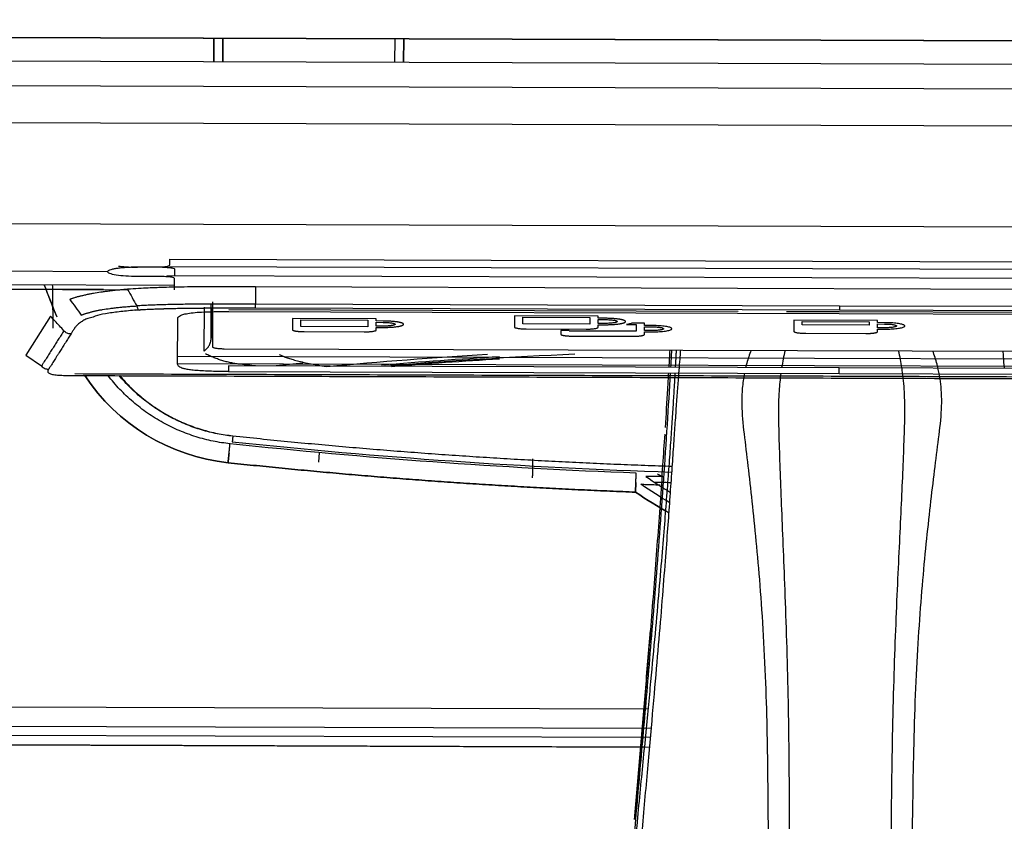
# Model space of a CAD drawing. Units: millimetres. Extents: x 0 to 1027, y -1082 to 609.
# Drawn here: x 496 to 579, y 100 to 168 of the extents above; entities that cross this region are included whole.
import ezdxf

# ---------------------------------------------------------------- set-up
doc = ezdxf.new("R2010")
doc.units = ezdxf.units.MM
doc.layers.add('Moffat_Profiles', color=10, linetype='Continuous')

msp = doc.modelspace()

# ---------------------------------------------------------------- linework, layer by layer
at = {"layer": 'Moffat_Profiles', "true_color": 0x000000}
for p, q in [((33.724, 168.013), (736.22, 165.73)), ((736.22, 165.73), (33.724, 168.012)), ((34.524, 168.01), (735.42, 165.732)), ((735.42, 165.732), (34.524, 168.01)), ((735.711, 163.742), (34.22, 166.021)), ((735.711, 163.725), (34.22, 166.004)), ((512.739, 164.449), (512.728, 166.456)), ((512.728, 166.456), (512.739, 164.449)), ((527.215, 166.409), (527.191, 164.402)), ((34.214, 163.973), (735.704, 161.694)), ((735.681, 158.53), (34.217, 160.809)), ((34.933, 152.324), (734.909, 150.05)), ((508.249, 147.347), (508.251, 147.847)), ((508.251, 147.847), (621.57, 147.478)), ((503.028, 146.788), (386.788, 147.166)), ((505.529, 147.19), (507.249, 147.184)), ((508.249, 147.228), (621.568, 146.86)), ((381.165, 146.065), (508.644, 145.651)), ((507.646, 146.373), (505.526, 146.38)), ((621.347, 146.083), (508.021, 146.451)), ((502.672, 145.287), (385.78, 145.667)), ((386.035, 145.657), (504.705, 145.271)), ((515.475, 145.51), (515.471, 144.056)), ((613.902, 145.19), (515.475, 145.51)), ((511.149, 143.786), (511.137, 140.109)), ((511.74, 141.166), (511.749, 144.058)), ((511.748, 143.705), (511.74, 141.189)), ((511.865, 144.247), (511.853, 140.461)), ((556.152, 143.424), (513.233, 143.564)), ((564.684, 143.896), (515.471, 144.056)), ((564.683, 143.542), (515.471, 143.702)), ((613.897, 143.736), (564.684, 143.896)), ((498.218, 143.03), (496.141, 139.765)), ((508.917, 139.08), (508.927, 142.754)), ((513.235, 143.423), (564.682, 143.256)), ((518.603, 142.837), (518.599, 141.898)), ((525.655, 142.814), (518.603, 142.837)), ((519.299, 142.16), (519.301, 142.724)), ((519.301, 142.724), (524.952, 142.706)), ((525.654, 142.634), (525.655, 142.814)), ((537.308, 143.066), (537.305, 142.128)), ((544.36, 143.044), (537.308, 143.066)), ((538.008, 142.39), (538.009, 142.954)), ((538.009, 142.954), (543.661, 142.936)), ((543.661, 142.936), (543.659, 142.372)), ((544.358, 142.434), (544.359, 142.753)), ((544.359, 142.864), (544.36, 143.044)), ((544.952, 142.862), (544.359, 142.864)), ((544.359, 142.753), (544.951, 142.751)), ((564.682, 143.396), (560.227, 143.411)), ((616.132, 143.229), (564.682, 143.396)), ((564.682, 143.256), (616.129, 143.089)), ((613.895, 143.382), (564.683, 143.542)), ((524.95, 142.142), (519.299, 142.16)), ((524.952, 142.706), (524.95, 142.142)), ((525.652, 141.875), (525.652, 142.094)), ((525.652, 142.094), (526.245, 142.092)), ((525.653, 142.204), (525.654, 142.523)), ((526.245, 142.203), (525.653, 142.204)), ((526.248, 142.632), (525.654, 142.634)), ((525.654, 142.523), (526.246, 142.521)), ((543.659, 142.372), (538.008, 142.39)), ((538.304, 141.967), (543.357, 141.95)), ((544.357, 142.105), (544.357, 142.324)), ((544.357, 142.324), (544.949, 142.322)), ((544.95, 142.432), (544.358, 142.434)), ((546.753, 142.333), (547.561, 142.331)), ((548.259, 142.439), (547.187, 142.442)), ((547.561, 142.331), (547.559, 141.766)), ((548.257, 141.829), (548.259, 142.148)), ((548.259, 142.258), (548.259, 142.439)), ((548.853, 142.256), (548.259, 142.258)), ((548.259, 142.148), (548.851, 142.146)), ((560.855, 142.697), (560.852, 141.758)), ((567.907, 142.674), (560.855, 142.697)), ((561.552, 142.298), (561.553, 142.584)), ((567.204, 142.279), (561.552, 142.298)), ((561.553, 142.584), (567.205, 142.566)), ((567.205, 142.566), (567.204, 142.279)), ((567.904, 141.735), (567.905, 141.954)), ((567.905, 142.064), (567.906, 142.383)), ((568.498, 142.062), (567.905, 142.064)), ((567.905, 141.954), (568.497, 141.952)), ((567.906, 142.383), (568.499, 142.381)), ((567.907, 142.494), (567.907, 142.674)), ((568.499, 142.492), (567.907, 142.494)), ((519.596, 141.737), (524.651, 141.721)), ((541.209, 141.847), (541.208, 141.523)), ((541.907, 141.845), (541.209, 141.847)), ((547.559, 141.766), (541.907, 141.785)), ((542.205, 141.362), (547.259, 141.345)), ((548.256, 141.5), (548.257, 141.718)), ((548.85, 141.827), (548.257, 141.829)), ((548.257, 141.718), (548.85, 141.717)), ((561.85, 141.597), (566.906, 141.581)), ((512.852, 140.3), (616.492, 139.963)), ((496.141, 139.765), (497.447, 138.845)), ((620.421, 139.29), (508.919, 139.652)), ((508.917, 139.065), (620.419, 138.703)), ((564.667, 138.694), (513.218, 138.86)), ((616.116, 138.527), (564.667, 138.694)), ((513.219, 138.383), (564.666, 138.216)), ((564.666, 138.216), (616.112, 138.049)), ((520.852, 131.545), (520.779, 130.748)), ((548.556, 109.942), (340.594, 110.618)), ((548.556, 109.942), (340.594, 110.618)), ((341.166, 109.016), (548.845, 108.341)), ((341.166, 109.016), (548.845, 108.341)), ((548.773, 107.541), (340.793, 108.217)), ((548.248, 106.743), (340.859, 107.417)), ((340.859, 107.417), (548.702, 106.742))]:
    msp.add_line(p, q, dxfattribs=at)
at = {"layer": 'Moffat_Profiles', "true_color": 0x000000, "extrusion": (0, 0, -1)}
for centre, radius, start, end in [((-964.985, 328.64), 501.85, 338.29875, 338.61963), ((-563.403, -316.362), 457.091, 84.73839, 86.44027), ((-563.403, -316.362), 456.635, 85.42082, 86.56389), ((-566.484, 629.675), 493.464, 275.9313, 276.08014), ((-514.93, 147.206), 16.6, 276.0979, 326.47985), ((-566.477, 629.71), 500.25, 272.16658, 276.0979)]:
    msp.add_arc(centre, radius, start, end, dxfattribs=at)
at = {"layer": 'Moffat_Profiles', "true_color": 0x000000}
for centre, radius, start, end in [((964.985, 328.64), 501.85, 201.38037, 201.71201), ((563.403, -316.362), 456.799, 93.4342, 94.68344), ((563.403, -316.362), 456.682, 92.63662, 94.64875), ((563.403, -316.362), 457.544, 95.51009, 95.79163), ((514.93, 147.206), 16.6, 213.52015, 263.9021), ((566.477, 629.607), 499.952, 263.91983, 268.17714)]:
    msp.add_arc(centre, radius, start, end, dxfattribs=at)
for points, weights in [([(511.971, 166.459), (511.968, 165.444), (511.965, 164.452)], [0.999758720398, 0.999680936337, 0.999686539173]), ([(511.965, 164.452), (511.968, 165.443), (511.971, 166.459)], [0.999698698521, 0.999665975571, 0.999718606472]), ([(527.965, 164.4), (527.968, 165.392), (527.971, 166.407)], [0.999686539173, 0.999680936337, 0.999758720398]), ([(527.971, 166.407), (527.968, 165.391), (527.965, 164.4)], [0.999718606472, 0.999665975571, 0.999698698521]), ([(503.028, 146.788), (503.065, 147.198), (505.529, 147.19)], [1, 0.712271988392, 1]), ([(507.249, 147.184), (508.249, 147.181), (508.249, 147.347)], [1, 0.707106769085, 1]), ([(508.648, 147.018), (508.647, 146.691), (508.646, 146.446)], [1, 0.999845266342, 1]), ([(508.644, 145.651), (508.645, 145.897), (508.646, 146.226)], [1, 0.999844908714, 1]), ([(508.643, 145.258), (508.643, 145.259), (508.644, 145.651)], [0.999572634697, 0.998401403427, 1]), ([(537.305, 142.128), (537.306, 141.97), (538.304, 141.967)], [1, 0.708012759686, 1]), ([(543.357, 141.95), (544.355, 141.947), (544.357, 142.105)], [1, 0.708028793335, 1]), ([(549.863, 141.983), (549.863, 141.823), (548.85, 141.827)], [1, 0.707166016102, 1]), ([(511.137, 140.109), (511.725, 140.478), (511.74, 141.166)], [1, 0.881306171417, 1]), ([(524.651, 141.721), (525.65, 141.718), (525.652, 141.875)], [1, 0.708042442799, 1]), ([(511.853, 140.461), (511.852, 140.303), (512.852, 140.3)], [1, 0.707106769085, 1]), ([(514.216, 138.987), (512.665, 139.152), (511.277, 139.864)], [1, 0.951010882854, 0.935646355152]), ([(513.337, 132.291), (506.974, 132.97), (503.062, 138.033)], [1, 0.894306600094, 0.945302009583]), ([(513.571, 132.93), (507.757, 133.549), (504.002, 138.03)], [1, 0.899375915527, 0.940612256527]), ([(504.048, 138.03), (507.792, 133.58), (513.575, 132.964)], [0.940394997597, 0.899642169476, 1]), ([(513.575, 132.964), (513.522, 132.472), (513.522, 132.467)], [1, 0.710182845592, 1]), ([(513.575, 132.964), (532.044, 130.997), (550.608, 130.407)], [1, 0.998089194298, 0.997559726238]), ([(547.504, 128.219), (530.293, 128.87), (513.167, 130.7)], [1, 0.999411582947, 1]), ([(513.167, 130.7), (530.293, 128.87), (547.504, 128.219)], [1, 0.999411582947, 1]), ([(547.535, 129.018), (547.535, 129.018), (547.504, 128.219)], [1, 0.707106769085, 1])]:
    msp.add_rational_spline(points, weights, degree=2, dxfattribs=at)
for points, knots in [([(503.934, 147.263), (504.124, 147.238), (504.627, 147.192), (505.182, 147.173), (505.529, 147.171)], [0.5634718, 0.5634718, 0.5634718, 0.5634718, 0.75, 1, 1, 1, 1]), ([(498.438, 142.044), (498.436, 142.248), (498.42, 143.431), (498.406, 144.641), (498.388, 145.641), (498.387, 145.684)], [0.2642987, 0.2642987, 0.2642987, 0.2642987, 0.3333333, 0.6666667, 0.6816807, 0.6816807, 0.6816807, 0.6816807]), ([(504.703, 145.305), (504.568, 145.294), (504.291, 145.269), (503.919, 145.234), (503.59, 145.201), (503.217, 145.157), (502.822, 145.104), (502.332, 145.043), (501.92, 144.984), (501.526, 144.905), (501.273, 144.851), (501.064, 144.804), (500.907, 144.767), (500.762, 144.733), (500.639, 144.704), (500.528, 144.677), (500.405, 144.644), (500.276, 144.606), (500.154, 144.569), (500.056, 144.537), (499.991, 144.515), (499.917, 144.487), (499.859, 144.465), (499.833, 144.454)], [0, 0, 0, 0, 0.0625, 0.125, 0.1875, 0.25, 0.3125, 0.375, 0.5, 0.5625, 0.625, 0.65625, 0.6875, 0.71875, 0.75, 0.78125, 0.8125, 0.84375, 0.875, 0.90625, 0.9375, 0.96875, 1, 1, 1, 1]), ([(515.475, 145.51), (515.365, 145.51), (515.096, 145.511), (514.462, 145.512), (513.582, 145.514), (512.754, 145.515), (511.812, 145.514), (510.637, 145.51), (509.451, 145.498), (508.38, 145.479), (507.722, 145.46), (507.09, 145.435), (506.476, 145.408), (505.637, 145.372), (505.011, 145.332), (504.703, 145.305)], [0, 0, 0, 0, 0.03125, 0.0625, 0.125, 0.1875, 0.25, 0.375, 0.5, 0.625, 0.75, 0.8125, 0.875, 0.9375, 1, 1, 1, 1]), ([(500.797, 143.133), (500.824, 143.143), (500.878, 143.164), (500.963, 143.195), (501.053, 143.227), (501.147, 143.258), (501.245, 143.288), (501.348, 143.319), (501.454, 143.349), (501.563, 143.378), (501.677, 143.408), (501.794, 143.437), (501.915, 143.465), (502.082, 143.503), (502.303, 143.548), (502.687, 143.618), (503.118, 143.681), (503.582, 143.739), (503.944, 143.78), (504.313, 143.816), (504.69, 143.849), (505.077, 143.878), (505.343, 143.895), (505.479, 143.904)], [0, 0, 0, 0, 0.03125, 0.0625, 0.09375, 0.125, 0.15625, 0.1875, 0.21875, 0.25, 0.28125, 0.3125, 0.34375, 0.375, 0.4375, 0.5, 0.625, 0.6875, 0.75, 0.8125, 0.875, 0.9375, 1, 1, 1, 1]), ([(515.471, 144.056), (515.283, 144.056), (514.899, 144.057), (514.297, 144.059), (513.675, 144.06), (513.035, 144.06), (512.382, 144.06), (511.72, 144.058), (511.053, 144.054), (510.385, 144.048), (509.72, 144.041), (509.061, 144.031), (508.413, 144.018), (507.78, 144.002), (507.165, 143.983), (506.672, 143.964), (506.29, 143.948), (506.012, 143.934), (505.786, 143.922), (505.631, 143.913), (505.544, 143.908), (505.5, 143.905), (505.479, 143.904)], [0, 0, 0, 0, 0.0625, 0.125, 0.1875, 0.25, 0.3125, 0.375, 0.4375, 0.5, 0.5625, 0.625, 0.6875, 0.75, 0.8125, 0.875, 0.90625, 0.9375, 0.96875, 0.984375, 0.992187, 1, 1, 1, 1]), ([(515.471, 143.702), (515.278, 143.703), (514.882, 143.704), (514.25, 143.706), (513.571, 143.707), (512.801, 143.707), (512.141, 143.706), (511.619, 143.704), (511.062, 143.701), (510.472, 143.696), (509.856, 143.689), (509.222, 143.68), (508.578, 143.667), (507.904, 143.65), (507.285, 143.631), (506.843, 143.614), (506.482, 143.598), (506.209, 143.584), (505.982, 143.572), (505.824, 143.563), (505.735, 143.557), (505.69, 143.555), (505.668, 143.553)], [0, 0, 0, 0, 0.0625, 0.125, 0.1875, 0.25, 0.3125, 0.375, 0.4375, 0.5, 0.5625, 0.625, 0.6875, 0.75, 0.8125, 0.875, 0.90625, 0.9375, 0.96875, 0.984375, 0.992187, 1, 1, 1, 1]), ([(511.763, 143.703), (511.675, 143.703), (511.591, 143.703), (511.503, 143.702), (511.281, 143.701), (511.082, 143.7), (510.861, 143.698), (510.418, 143.695), (510.024, 143.69), (509.583, 143.684), (509.363, 143.681), (509.152, 143.677), (508.932, 143.673), (508.712, 143.669), (508.502, 143.664), (508.284, 143.659), (508.065, 143.653), (507.817, 143.646), (507.601, 143.64), (507.384, 143.633), (507.208, 143.627), (506.994, 143.618), (506.924, 143.616), (506.856, 143.613), (506.787, 143.61)], [0, 0, 0, 0, 0.264206, 0.264206, 0.264206, 0.929996, 0.929996, 0.929996, 2.261296, 2.261296, 2.261296, 2.926862, 2.926862, 2.926862, 3.5924, 3.5924, 3.5924, 4.257856, 4.257856, 4.257856, 4.923696, 4.923696, 4.923696, 5.140277, 5.140277, 5.140277, 5.140277]), ([(515.471, 143.702), (515.471, 143.703), (515.471, 143.706), (515.471, 143.713), (515.471, 143.725), (515.47, 143.746), (515.47, 143.777), (515.47, 143.816), (515.47, 143.861), (515.47, 143.915), (515.47, 143.969), (515.47, 144.011), (515.47, 144.036), (515.471, 144.049), (515.471, 144.056)], [0, 0, 0, 0, 0.031251, 0.062502, 0.125003, 0.250007, 0.37501, 0.500014, 0.625017, 0.750021, 0.875024, 0.937526, 0.968777, 1, 1, 1, 1]), ([(505.523, 143.544), (505.514, 143.543), (505.505, 143.543), (505.488, 143.542), (505.428, 143.538), (505.39, 143.535), (505.333, 143.529)], [0.0521139, 0.0521139, 0.0521139, 0.0521139, 0.1042279, 0.1042279, 0.1042279, 0.2931941, 0.2931941, 0.2931941, 0.2931941]), ([(499.335, 141.814), (499.257, 141.69), (499.099, 141.443), (498.863, 141.072), (498.666, 140.763), (498.509, 140.515), (498.391, 140.33), (498.273, 140.144), (498.155, 139.959), (498.037, 139.773), (497.919, 139.588), (497.801, 139.402), (497.703, 139.247), (497.624, 139.124), (497.565, 139.031), (497.516, 138.953), (497.481, 138.899), (497.462, 138.868), (497.452, 138.853), (497.447, 138.845)], [0, 0, 0, 0, 0.125, 0.25, 0.375, 0.4375, 0.5, 0.5625, 0.625, 0.6875, 0.75, 0.8125, 0.875, 0.90625, 0.9375, 0.96875, 0.984375, 0.992188, 1, 1, 1, 1]), ([(499.936, 141.546), (499.858, 141.423), (499.701, 141.178), (499.461, 140.802), (499.255, 140.478), (499.104, 140.24), (498.991, 140.062), (498.873, 139.876), (498.748, 139.681), (498.625, 139.487), (498.508, 139.304), (498.395, 139.126), (498.299, 138.974), (498.222, 138.853), (498.164, 138.761), (498.117, 138.684), (498.083, 138.631), (498.064, 138.6), (498.055, 138.585), (498.05, 138.577)], [0, 0, 0, 0, 0.125, 0.25, 0.375, 0.4375, 0.5, 0.5625, 0.625, 0.6875, 0.75, 0.8125, 0.875, 0.90625, 0.9375, 0.96875, 0.984375, 0.992188, 1, 1, 1, 1]), ([(499.936, 141.546), (499.929, 141.546), (499.914, 141.546), (499.885, 141.547), (499.833, 141.55), (499.733, 141.556), (499.598, 141.586), (499.46, 141.685), (499.377, 141.771), (499.335, 141.814)], [0, 0, 0, 0, 0.031381, 0.062622, 0.125103, 0.250065, 0.499989, 0.749913, 1, 1, 1, 1]), ([(517.488, 139.812), (517.567, 139.773), (517.743, 139.693), (518.059, 139.57), (518.438, 139.442), (518.882, 139.314), (519.398, 139.184), (519.995, 139.056), (520.681, 138.928), (521.206, 138.845), (521.486, 138.804)], [0.5316808, 0.5316808, 0.5316808, 0.5316808, 0.5882353, 0.6470588, 0.7058824, 0.7647059, 0.8235294, 0.8823529, 0.9411765, 1, 1, 1, 1]), ([(550.933, 140.176), (550.925, 140.037), (550.901, 139.576), (550.875, 139.089), (550.856, 138.739)], [0.39670763, 0.39670763, 0.39670763, 0.39670763, 0.40384615, 0.42005494, 0.42005494, 0.42005494, 0.42005494]), ([(551.206, 138.738), (551.23, 139.042), (551.269, 139.531), (551.307, 139.995), (551.322, 140.175)], [0.58190988, 0.58190988, 0.58190988, 0.58190988, 0.59615385, 0.60552116, 0.60552116, 0.60552116, 0.60552116]), ([(557.24, 140.156), (557.106, 139.805), (556.946, 139.327), (556.819, 138.842), (556.79, 138.719)], [0.15063996, 0.15063996, 0.15063996, 0.15063996, 0.1627907, 0.16688045, 0.16688045, 0.16688045, 0.16688045]), ([(572.987, 138.707), (572.964, 138.802), (572.843, 139.274), (572.692, 139.741), (572.555, 140.106)], [0.83007014, 0.83007014, 0.83007014, 0.83007014, 0.83333333, 0.84617022, 0.84617022, 0.84617022, 0.84617022]), ([(578.461, 140.087), (578.472, 139.942), (578.507, 139.478), (578.543, 138.992), (578.568, 138.649)], [0.37810385, 0.37810385, 0.37810385, 0.37810385, 0.38461538, 0.39865736, 0.39865736, 0.39865736, 0.39865736]), ([(497.447, 138.845), (497.492, 138.799), (497.58, 138.72), (497.718, 138.639), (497.844, 138.599), (497.943, 138.584), (497.995, 138.58), (498.026, 138.578), (498.042, 138.577), (498.05, 138.577)], [0, 0, 0, 0, 0.250087, 0.500011, 0.749935, 0.874897, 0.937378, 0.968619, 1, 1, 1, 1]), ([(545.949, 62.874), (545.946, 63.093), (545.945, 63.514), (545.969, 64.205), (546.003, 64.971), (546.029, 65.846), (546.07, 66.823), (546.123, 67.904), (546.194, 69.144), (546.275, 70.564), (546.351, 71.999), (546.426, 73.654), (546.514, 75.802), (546.612, 78.453), (546.751, 81.845), (546.996, 86.082), (547.361, 91.199), (547.836, 97), (548.335, 102.673), (548.804, 107.867), (549.205, 112.403), (549.545, 116.369), (549.842, 120.013), (550.092, 123.256), (550.283, 125.823), (550.45, 128.141), (550.605, 130.354), (550.741, 132.337), (550.863, 134.092), (550.974, 135.674), (551.079, 137.116), (551.156, 138.107), (551.198, 138.631), (551.206, 138.738)], [0, 0, 0, 0, 0.0192308, 0.0384615, 0.0576923, 0.0769231, 0.0961538, 0.1153846, 0.1346154, 0.1538462, 0.1730769, 0.1923077, 0.2115385, 0.2307692, 0.25, 0.2692308, 0.2884615, 0.3076923, 0.3269231, 0.3461538, 0.3653846, 0.3846154, 0.4038462, 0.4230769, 0.4423077, 0.4615385, 0.4807692, 0.5, 0.5192308, 0.5384615, 0.5576923, 0.5769231, 0.5819099, 0.5819099, 0.5819099, 0.5819099]), ([(564.642, 65.083), (564.812, 65.082), (565.171, 65.134), (565.696, 65.38), (566.194, 65.791), (566.634, 66.314), (567.033, 66.941), (567.391, 67.658), (567.713, 68.456), (568.006, 69.335), (568.274, 70.292), (568.525, 71.336), (568.763, 72.483), (568.988, 73.736), (569.202, 75.08), (569.409, 76.53), (569.617, 78.112), (569.823, 79.849), (570.026, 81.759), (570.219, 83.861), (570.392, 86.163), (570.544, 88.693), (570.671, 91.508), (570.765, 94.62), (570.829, 98.084), (570.88, 101.991), (570.948, 106.39), (571.096, 111.242), (571.317, 115.524), (571.599, 119.475), (571.923, 123.059), (572.269, 126.341), (572.622, 129.365), (572.967, 132.091), (573.303, 134.636), (573.337, 136.771), (573.136, 138.077), (572.996, 138.667)], [0, 0, 0, 0, 0.0238095, 0.047619, 0.0714286, 0.0952381, 0.1190476, 0.1428571, 0.1666667, 0.1904762, 0.2142857, 0.2380952, 0.2619048, 0.2857143, 0.3095238, 0.3333333, 0.3571429, 0.3809524, 0.4047619, 0.4285714, 0.452381, 0.4761905, 0.5, 0.5238095, 0.547619, 0.5714286, 0.5952381, 0.6190476, 0.6428571, 0.6666667, 0.6904762, 0.7142857, 0.7380952, 0.7619048, 0.7857143, 0.8095238, 0.8296206, 0.8296206, 0.8296206, 0.8296206]), ([(564.647, 65.541), (564.764, 65.54), (565.012, 65.589), (565.375, 65.823), (565.723, 66.211), (566.031, 66.708), (566.311, 67.305), (566.563, 67.991), (566.791, 68.76), (567, 69.611), (567.192, 70.545), (567.374, 71.569), (567.548, 72.698), (567.714, 73.935), (567.873, 75.266), (568.029, 76.708), (568.185, 78.282), (568.339, 80.006), (568.49, 81.903), (568.631, 83.984), (568.754, 86.262), (568.858, 88.771), (568.944, 91.563), (569.006, 94.656), (569.051, 98.108), (569.089, 102.013), (569.142, 106.428), (569.251, 111.309), (569.396, 115.617), (569.562, 119.593), (569.731, 123.194), (569.887, 126.486), (570.024, 129.503), (570.135, 132.247), (570.222, 134.694), (570.189, 136.69), (570.066, 137.956), (569.968, 138.62), (569.959, 138.677)], [0, 0, 0, 0, 0.0238095, 0.047619, 0.0714286, 0.0952381, 0.1190476, 0.1428571, 0.1666667, 0.1904762, 0.2142857, 0.2380952, 0.2619048, 0.2857143, 0.3095238, 0.3333333, 0.3571429, 0.3809524, 0.4047619, 0.4285714, 0.452381, 0.4761905, 0.5, 0.5238095, 0.547619, 0.5714286, 0.5952381, 0.6190476, 0.6428571, 0.6666667, 0.6904762, 0.7142857, 0.7380952, 0.7619048, 0.7857143, 0.8095238, 0.8333333, 0.8355817, 0.8355817, 0.8355817, 0.8355817]), ([(550.431, 138.262), (550.431, 138.26), (550.268, 135.476), (549.973, 130.834), (549.527, 124.684), (549.072, 118.79), (548.506, 112.033), (548.032, 106.623), (547.674, 102.572), (547.317, 98.522), (546.865, 93.347), (546.441, 88.221), (546.116, 84.221), (545.872, 81.184), (545.636, 78.133), (545.36, 74.321), (545.174, 71.187), (545.059, 68.523), (544.996, 66.702), (544.927, 65.003), (544.869, 63.909), (544.883, 63.382)], [0.2272636, 0.2272636, 0.2272636, 0.2272636, 0.2273072, 0.2916982, 0.3238937, 0.3560892, 0.4204802, 0.4848712, 0.5170667, 0.5492622, 0.6136532, 0.6780442, 0.7102397, 0.7424352, 0.7746307, 0.8068262, 0.8712172, 0.9034127, 0.9356082, 0.9678038, 1, 1, 1, 1]), ([(550.829, 138.261), (550.81, 137.925), (550.764, 137.131), (550.681, 135.786), (550.578, 134.194), (550.457, 132.424), (550.315, 130.425), (550.149, 128.195), (549.968, 125.867), (549.759, 123.277), (549.482, 119.99), (549.158, 116.341), (548.787, 112.354), (548.351, 107.798), (547.845, 102.604), (547.297, 96.907), (546.77, 91.13), (546.346, 86.094), (546.01, 81.914), (545.757, 78.624), (545.575, 76.087), (545.44, 74.006), (545.351, 72.436), (545.28, 71.012), (545.222, 69.594), (545.182, 68.37), (545.153, 67.274), (545.129, 66.298), (545.105, 65.413), (545.079, 64.614), (545.059, 63.887), (545.061, 63.439), (545.068, 63.227)], [0.4272902, 0.4272902, 0.4272902, 0.4272902, 0.4423077, 0.4615385, 0.4807692, 0.5, 0.5192308, 0.5384615, 0.5576923, 0.5769231, 0.5961538, 0.6153846, 0.6346154, 0.6538462, 0.6730769, 0.6923077, 0.7115385, 0.7307692, 0.75, 0.7692308, 0.7884615, 0.8076923, 0.8269231, 0.8461538, 0.8653846, 0.8846154, 0.9038462, 0.9230769, 0.9423077, 0.9615385, 0.9807692, 1, 1, 1, 1]), ([(550.281, 138.263), (550.254, 137.812), (550.163, 136.277), (550.068, 134.744), (549.999, 133.663)], [0.8355681, 0.8355681, 0.8355681, 0.8355681, 0.8838515, 1, 1, 1, 1]), ([(556.684, 138.242), (556.601, 137.822), (556.441, 136.683), (556.453, 134.741), (556.772, 132.169), (557.106, 129.388), (557.448, 126.267), (557.786, 122.81), (558.104, 118.932), (558.377, 114.428), (558.548, 109.888), (558.627, 105.829), (558.661, 102.096), (558.684, 98.653), (558.718, 95.48), (558.775, 92.555), (558.865, 89.843), (558.981, 87.361), (559.12, 85.084), (559.28, 82.975), (559.458, 81.036), (559.642, 79.26), (559.832, 77.632), (560.023, 76.138), (560.216, 74.757), (560.419, 73.468), (560.634, 72.265), (560.861, 71.164), (561.101, 70.163), (561.355, 69.253), (561.631, 68.425), (561.935, 67.662), (562.285, 66.951), (562.686, 66.311), (563.124, 65.791), (563.59, 65.404), (564.074, 65.156), (564.453, 65.085), (564.642, 65.083)], [0.1721687, 0.1721687, 0.1721687, 0.1721687, 0.1860465, 0.2093023, 0.2325581, 0.255814, 0.2790698, 0.3023256, 0.3255814, 0.3488372, 0.372093, 0.3953488, 0.4186047, 0.4418605, 0.4651163, 0.4883721, 0.5116279, 0.5348837, 0.5581395, 0.5813953, 0.6046512, 0.627907, 0.6511628, 0.6744186, 0.6976744, 0.7209302, 0.744186, 0.7674419, 0.7906977, 0.8139535, 0.8372093, 0.8604651, 0.8837209, 0.9069767, 0.9302326, 0.9534884, 0.9767442, 1, 1, 1, 1]), ([(559.75, 138.232), (559.684, 137.741), (559.576, 136.636), (559.531, 134.775), (559.603, 132.31), (559.698, 129.509), (559.82, 126.397), (559.963, 122.93), (560.119, 119.033), (560.273, 114.502), (560.38, 109.934), (560.433, 105.852), (560.454, 102.108), (560.465, 98.665), (560.483, 95.501), (560.515, 92.592), (560.569, 89.9), (560.644, 87.439), (560.736, 85.183), (560.848, 83.096), (560.975, 81.176), (561.11, 79.412), (561.249, 77.795), (561.39, 76.308), (561.533, 74.938), (561.681, 73.662), (561.838, 72.476), (562.002, 71.393), (562.173, 70.413), (562.354, 69.526), (562.548, 68.725), (562.763, 67.991), (563.008, 67.31), (563.289, 66.702), (563.595, 66.209), (563.92, 65.844), (564.254, 65.61), (564.516, 65.542), (564.647, 65.541)], [0.1671838, 0.1671838, 0.1671838, 0.1671838, 0.1860465, 0.2093023, 0.2325581, 0.255814, 0.2790698, 0.3023256, 0.3255814, 0.3488372, 0.372093, 0.3953488, 0.4186047, 0.4418605, 0.4651163, 0.4883721, 0.5116279, 0.5348837, 0.5581395, 0.5813953, 0.6046512, 0.627907, 0.6511628, 0.6744186, 0.6976744, 0.7209302, 0.744186, 0.7674419, 0.7906977, 0.8139535, 0.8372093, 0.8604651, 0.8837209, 0.9069767, 0.9302326, 0.9534884, 0.9767442, 1, 1, 1, 1]), ([(549.963, 133.11), (549.907, 132.24), (549.71, 129.237), (549.351, 124.12), (548.862, 117.77), (548.218, 109.885), (547.731, 104.208), (547.43, 100.663)], [0, 0, 0, 0, 0.07887, 0.272454, 0.466038, 0.659622, 1, 1, 1, 1]), ([(547.428, 100.652), (547.437, 100.753), (547.446, 100.853), (547.454, 100.954), (547.746, 104.381), (548.053, 107.977), (548.338, 111.403), (548.481, 113.116), (548.623, 114.852), (548.761, 116.566)], [38.450603, 38.450603, 38.450603, 38.450603, 38.754099, 38.754099, 38.754099, 49.101997, 49.101997, 49.101997, 54.276336, 54.276336, 54.276336, 54.276336])]:
    msp.add_open_spline(points, degree=3, knots=knots, dxfattribs=at)
for points in [[(507.649, 147.165), (507.839, 147.164), (508.169, 147.149), (508.557, 147.091), (508.648, 147.044), (508.648, 147.018)], [(505.526, 146.38), (505.181, 146.381), (504.547, 146.404), (503.697, 146.49), (503.152, 146.626), (503.023, 146.73), (503.028, 146.788)], [(508.646, 146.226), (508.646, 146.253), (508.554, 146.3), (508.166, 146.358), (507.837, 146.373), (507.646, 146.373)], [(504.703, 145.305), (504.829, 145.071), (505.088, 144.604), (505.349, 144.137), (505.479, 143.904)], [(499.833, 144.454), (499.993, 144.234), (500.315, 143.793), (500.637, 143.352), (500.797, 143.133)], [(505.668, 143.553), (505.154, 143.533), (504.267, 143.444), (503.084, 143.295), (502.089, 143.111), (501.713, 142.92), (501.341, 142.831)], [(505.479, 143.904), (505.499, 143.831), (505.538, 143.714), (505.598, 143.609), (505.643, 143.569), (505.668, 143.553)], [(564.684, 143.896), (564.683, 143.683), (564.683, 143.589), (564.683, 143.542)], [(499.335, 141.814), (499.213, 141.95), (498.966, 142.22), (498.593, 142.626), (498.343, 142.895), (498.218, 143.03)], [(501.341, 142.831), (501.108, 142.776), (500.959, 142.637), (500.635, 142.465), (500.382, 142.221), (500.23, 142.029), (500.07, 141.771), (499.978, 141.621), (499.936, 141.546)], [(508.927, 142.754), (508.923, 142.819), (508.928, 142.934), (509.067, 143.058), (509.232, 143.144), (509.622, 143.254), (510.21, 143.34), (510.922, 143.392), (511.761, 143.423), (512.697, 143.426), (513.235, 143.423)], [(544.951, 142.751), (545.021, 142.751), (545.154, 142.748), (545.343, 142.739), (545.514, 142.724), (545.67, 142.703), (545.797, 142.679), (545.89, 142.651), (545.949, 142.621), (545.963, 142.6), (545.963, 142.589)], [(526.246, 142.521), (526.315, 142.521), (526.447, 142.519), (526.635, 142.509), (526.806, 142.494), (526.961, 142.474), (527.088, 142.449), (527.181, 142.421), (527.241, 142.391), (527.255, 142.37), (527.255, 142.358)], [(545.963, 142.589), (545.963, 142.578), (545.95, 142.557), (545.892, 142.527), (545.801, 142.5), (545.675, 142.476), (545.521, 142.457), (545.348, 142.443), (545.158, 142.434), (545.021, 142.432), (544.95, 142.432)], [(547.187, 142.442), (547.152, 142.429), (547.074, 142.403), (546.932, 142.367), (546.816, 142.344), (546.753, 142.333)], [(548.851, 142.146), (548.92, 142.146), (549.054, 142.143), (549.242, 142.134), (549.414, 142.119), (549.569, 142.098), (549.696, 142.074), (549.79, 142.046), (549.849, 142.016), (549.863, 141.994), (549.863, 141.983)], [(568.497, 141.952), (568.597, 141.951), (568.791, 141.954), (569.066, 141.964), (569.32, 141.981), (569.557, 142.005), (569.765, 142.035), (569.939, 142.07), (570.074, 142.109), (570.164, 142.151), (570.208, 142.194), (570.207, 142.239), (570.163, 142.282), (570.076, 142.323), (569.946, 142.363), (569.778, 142.398), (569.573, 142.43), (569.333, 142.456), (569.072, 142.476), (568.791, 142.488), (568.598, 142.491), (568.499, 142.492)], [(569.507, 142.218), (569.507, 142.208), (569.494, 142.187), (569.436, 142.157), (569.344, 142.13), (569.218, 142.106), (569.064, 142.087), (568.892, 142.072), (568.702, 142.064), (568.568, 142.062), (568.498, 142.062)], [(568.499, 142.381), (568.567, 142.381), (568.699, 142.379), (568.886, 142.369), (569.058, 142.354), (569.213, 142.334), (569.34, 142.309), (569.434, 142.281), (569.493, 142.251), (569.507, 142.23), (569.507, 142.218)], [(560.852, 141.758), (560.852, 141.747), (560.865, 141.726), (560.922, 141.697), (561.011, 141.67), (561.135, 141.645), (561.287, 141.625), (561.457, 141.61), (561.645, 141.6), (561.78, 141.597), (561.85, 141.597)], [(550.392, 140.178), (550.364, 139.699), (550.337, 139.219), (550.309, 138.74)], [(550.54, 140.178), (550.514, 139.708), (550.487, 139.229), (550.458, 138.74)], [(560.108, 140.146), (559.994, 139.682), (559.899, 139.197), (559.821, 138.71)], [(569.959, 138.677), (569.884, 139.164), (569.791, 139.65), (569.681, 140.115)], [(498.05, 138.577), (498.019, 138.547), (497.997, 138.491), (497.967, 138.413), (497.97, 138.362), (497.98, 138.314), (498.026, 138.263), (498.131, 138.202), (498.267, 138.157), (498.466, 138.119), (498.664, 138.095), (498.906, 138.075), (499.163, 138.061), (499.441, 138.051), (499.826, 138.043), (500.112, 138.041), (500.265, 138.041)], [(509.913, 138.532), (509.787, 138.552), (509.529, 138.588), (509.275, 138.666), (509.097, 138.742), (508.988, 138.832), (508.918, 138.949), (508.917, 139.035), (508.917, 139.08)], [(513.218, 138.86), (513.218, 138.77), (513.218, 138.618), (513.219, 138.465), (513.219, 138.405), (513.219, 138.383)], [(564.666, 138.216), (564.666, 138.283), (564.666, 138.415), (564.667, 138.694)], [(500.265, 138.041), (503.859, 138.03), (511.044, 138.008), (521.689, 137.973), (532.588, 137.938), (543.158, 137.903), (553.967, 137.866), (561.098, 137.841), (564.664, 137.829)], [(564.665, 137.971), (561.065, 137.981), (553.891, 138), (543.176, 138.03), (532.593, 138.062), (521.66, 138.097), (511.151, 138.131), (503.905, 138.157), (500.266, 138.171)], [(513.219, 138.383), (512.904, 138.383), (512.317, 138.387), (511.564, 138.4), (510.94, 138.429), (510.341, 138.472), (510.048, 138.512), (509.913, 138.532)], [(564.664, 137.829), (568.229, 137.818), (575.358, 137.796), (586.171, 137.763), (596.74, 137.729), (607.639, 137.694), (618.287, 137.66), (625.471, 137.635), (629.063, 137.623)], [(629.064, 137.752), (625.424, 137.762), (618.178, 137.783), (607.67, 137.817), (596.735, 137.854), (586.155, 137.89), (575.436, 137.93), (568.263, 137.957), (564.665, 137.971)], [(538.814, 131.027), (538.824, 130.816), (538.833, 130.396), (538.825, 129.864), (538.809, 129.509), (538.803, 129.425), (538.803, 129.425)], [(549.881, 129.51), (549.652, 129.521), (549.226, 129.538), (548.691, 129.549), (548.467, 129.543), (548.387, 129.535)], [(548.387, 129.535), (549.093, 129.052), (549.781, 128.606), (550.453, 128.193)], [(549.352, 129.753), (549.411, 129.726), (549.528, 129.671), (549.704, 129.59), (549.822, 129.537), (549.881, 129.51)], [(547.946, 128.877), (548.041, 128.879), (548.295, 128.876), (548.876, 128.86), (549.334, 128.842), (549.579, 128.833)], [(550.391, 127.325), (549.596, 127.795), (548.782, 128.311), (547.946, 128.877)], [(549.032, 129.074), (549.45, 129.061), (549.942, 129.048), (550.513, 129.038)], [(550.329, 126.47), (549.393, 126.999), (548.453, 127.583), (547.504, 128.219)], [(547.504, 128.219), (548.453, 127.583), (549.393, 126.999), (550.329, 126.47)]]:
    msp.add_open_spline(points, degree=3, dxfattribs=at)
for points, weights, knots in [([(544.949, 142.322), (545.939, 142.319), (546.433, 142.452), (546.927, 142.586), (546.433, 142.722), (545.939, 142.858), (544.952, 142.862)], [1, 0.865988910198, 1, 0.865988910198, 1, 0.866157114506, 0.999663949013], [0, 0, 0, 60.008366, 60.008366, 120.016732, 120.016732, 179.949764, 179.949764, 179.949764]), ([(518.599, 141.898), (518.6, 141.832), (518.891, 141.786), (519.183, 141.739), (519.596, 141.737)], [0.999652922153, 0.923886239529, 1, 0.923886239529, 0.999652981758], [0.102705, 0.102705, 0.102705, 45.050047, 45.050047, 89.9974, 89.9974, 89.9974]), ([(526.245, 142.092), (527.233, 142.089), (527.727, 142.222), (528.222, 142.355), (527.728, 142.492), (527.236, 142.628), (526.248, 142.632)], [0.999935984612, 0.866022884846, 1, 0.865990817547, 1, 0.866264283657, 0.999454259872], [0.014341, 0.014341, 0.014341, 60.007923, 60.007923, 120.015846, 120.015846, 179.901325, 179.901325, 179.901325]), ([(527.255, 142.358), (527.255, 142.292), (526.959, 142.247), (526.663, 142.201), (526.245, 142.203)], [1, 0.923861503601, 1, 0.923894166946, 0.999934673309], [0, 0, 0, 45.005396, 45.005396, 89.991477, 89.991477, 89.991477]), ([(548.85, 141.717), (550.562, 141.711), (550.563, 141.981), (550.563, 142.251), (548.853, 142.256)], [1, 0.707217156887, 1, 0.707217156887, 1], [0, 0, 0, 89.982113, 89.982113, 179.964225, 179.964225, 179.964225]), ([(541.208, 141.523), (541.208, 141.457), (541.5, 141.41), (541.791, 141.363), (542.205, 141.362)], [0.999653697014, 0.923885405064, 1, 0.923887073994, 0.999650359154], [0.10249, 0.10249, 0.10249, 45.050184, 45.050184, 89.996896, 89.996896, 89.996896]), ([(547.259, 141.345), (547.672, 141.344), (547.964, 141.389), (548.256, 141.434), (548.256, 141.5)], [0.999599099159, 0.923887252808, 1, 0.923887252808, 0.999599099159], [0.118663, 0.118663, 0.118663, 45.057827, 45.057827, 89.99699, 89.99699, 89.99699]), ([(566.906, 141.581), (567.32, 141.579), (567.612, 141.625), (567.904, 141.67), (567.904, 141.735)], [0.999610543251, 0.923886299133, 1, 0.923887848854, 0.999607384205], [0.115279, 0.115279, 0.115279, 45.056402, 45.056402, 89.9966, 89.9966, 89.9966]), ([(513.167, 130.7), (513.237, 131.359), (513.287, 131.825), (513.337, 132.291), (513.337, 132.291)], [1, 0.923879504204, 1, 0.923879504204, 1], [0, 0, 0, 45, 45, 90, 90, 90]), ([(513.252, 131.495), (513.252, 131.495), (513.227, 131.262), (513.202, 131.029), (513.167, 130.7)], [1, 0.923879504204, 1, 0.923879504204, 1], [0, 0, 0, 45, 45, 90, 90, 90]), ([(547.504, 128.219), (547.53, 128.881), (547.547, 129.349), (547.565, 129.818), (547.565, 129.818)], [1, 0.923879504204, 1, 0.923879504204, 1], [0, 0, 0, 45, 45, 90, 90, 90])]:
    msp.add_rational_spline(points, weights, degree=2, knots=knots, dxfattribs=at)

doc.saveas('drawing.dxf')
